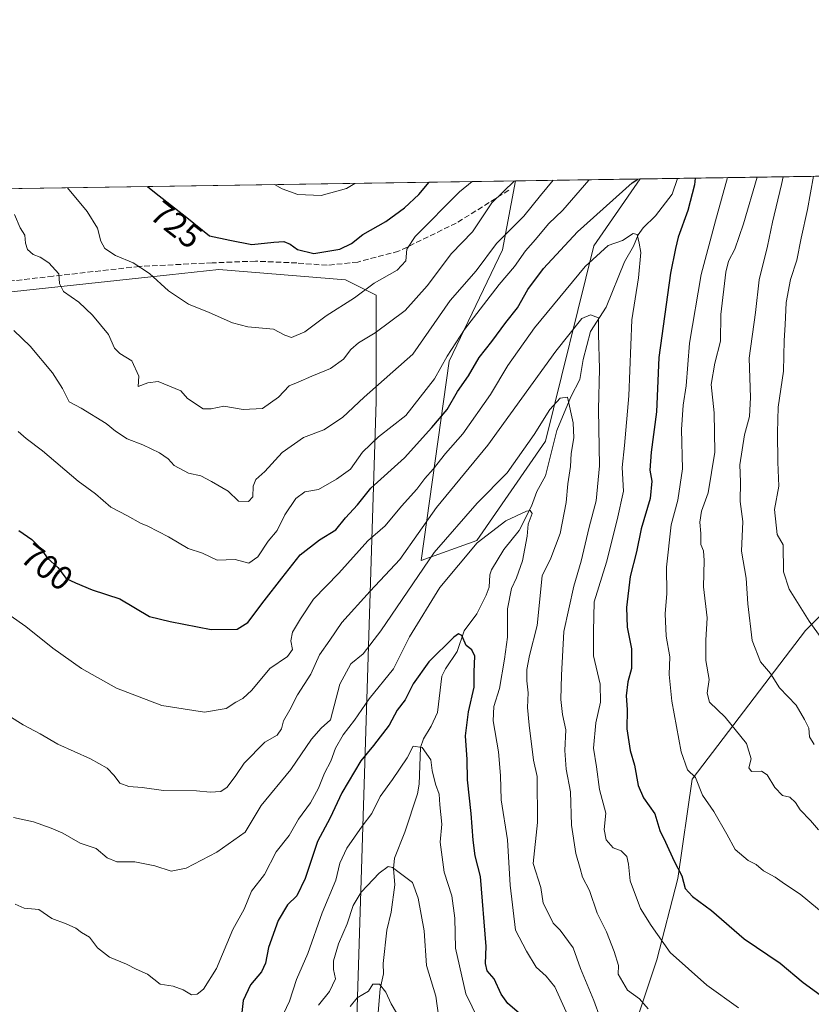
# Model space of a CAD drawing. Units: metres. Extents: x 604037 to 607484, y 4729215 to 4731580.
# Drawn here: x 604185 to 604419, y 4731289 to 4731580 of the extents above; entities that cross this region are included whole.
import ezdxf
from ezdxf.enums import TextEntityAlignment as Align

# ---------------------------------------------------------------- set-up
doc = ezdxf.new("R2010")
doc.units = ezdxf.units.M
doc.header["$MEASUREMENT"] = 0
doc.linetypes.add('DGN Style 3', pattern=[2.307223458686699, 1.648016756204785, -0.6592067024819142])
for name, color, linetype, lineweight in [('Arbolado forestal CxS', 92, 'Continuous', 0), ('Comarca CxS', 21, 'Continuous', 0), ('Comunidad Autónoma CxS', 142, 'Continuous', 0), ('Corriente natural lineal', 142, 'Continuous', 13), ('Curva de nivel maestra', 30, 'Continuous', 30), ('Curva de nivel normal', 30, 'Continuous', 0), ('Matorral CxS', 135, 'Continuous', 0), ('Municipio CxS', 4, 'Continuous', 0), ('Provincia CxS', 1, 'Continuous', 0), ('Rótulo de curva de nivel directora', 7, 'Continuous', 0), ('Senda', 7, 'DGN Style 3', 0)]:
    doc.layers.add(name, color=color, linetype=linetype, lineweight=lineweight)
doc.styles.add('Style-Arial', font='txt')

# ---------------------------------------------------------------- blocks, each defined once
blk = doc.blocks.new('*U6')
at = {"layer": 'Arbolado forestal CxS', "color": 92, "linetype": 'Continuous', "lineweight": 0}
blk.add_polyline3d([(604364.7780999999, 4731276.914100001, 684.9807000000001), (604373.1617000002, 4731302.063100001, 693.1600000000036), (604379.4493000006, 4731326.1643, 698.9812999999995), (604383.6413000004, 4731355.504899999, 704.0694999999978), (604403.5516999997, 4731381.701300001, 712.8093999999984), (604417.1743000001, 4731399.515100001, 718.718599999993), (604433.9407000003, 4731416.280900001, 725.0739000000032)], dxfattribs=at)

msp = doc.modelspace()

# ---------------------------------------------------------------- linework, layer by layer
at = {"layer": 'Arbolado forestal CxS', "color": 92, "linetype": 'Continuous', "lineweight": 0, "extrusion": (-0.4275010663568112, -0.006545838475372029, 0.9039911450132926), "elevation": -288713.0899634089, "flags": 128}
msp.add_lwpolyline([(-4721725.755292969, 612073.4922349359), (-4721725.755292969, 612184.6686331197)], dxfattribs=at)
at = {"layer": 'Arbolado forestal CxS', "color": 92, "linetype": 'Continuous', "lineweight": 0, "extrusion": (-0.08133682278487678, -0.001245396423675477, 0.9966858934724668), "elevation": -54332.63112144937, "flags": 128}
msp.add_lwpolyline([(-4721725.938239552, 674297.8800772147), (-4721725.938239552, 674515.0428452903)], dxfattribs=at)
at = {"layer": 'Arbolado forestal CxS', "color": 92, "linetype": 'Continuous', "lineweight": 0, "extrusion": (0.2236173708064454, 0.003425105777776136, 0.9746709907061067), "elevation": 152036.696904203, "flags": 128}
msp.add_lwpolyline([(4721722.406261303, -659462.3794921464), (4721722.406261303, -659473.7882693196)], dxfattribs=at)
at = {"layer": 'Arbolado forestal CxS', "color": 92, "linetype": 'Continuous', "lineweight": 0}
for points in [[(604283.6709000003, 4731259.641899999, 657.8582000000024), (604290.1155000003, 4731467.312899999, 709.8168000000006), (604290.1161000002, 4731498.877900001, 719.6203999999999), (604281.1019000001, 4731503.387499999, 722.4995000000055), (604243.5431000004, 4731506.3937, 722.442200000005), (604228.9653000003, 4731504.8255, 720.5507999999973), (604131.6261, 4731494.3543, 698.1762000000017), (604116.3733000001, 4731485.7961, 693.3019999999962), (604067.7873000001, 4731487.473099999, 695.1146000000008), (604037.8339999998, 4731483.352700001, 695.6003999999957), (604037.1600000003, 4731528.17, 707.0160999999936), (604331.4012000002, 4731532.6753, 716.7743000000046), (604327.5378999999, 4731512.2445, 709.9159000000074), (604311.7462999999, 4731479.253699999, 706.3243999999977), (604303.4149000002, 4731420.246900001, 688.619000000006), (604319.9751000004, 4731426.237500001, 682.0255000000034), (604340.2078999998, 4731455.6505, 684.7424000000028), (604354.5318999998, 4731513.416300001, 697.8705999999949), (604368.2493000003, 4731533.239499999, 701.217300000004), (604582.2430999996, 4731536.516200001, 779.7510000000038)], [(604331.4013, 4731532.6755, 716.7743999999948), (604327.5378999999, 4731512.2445, 709.9159000000074), (604311.7462999999, 4731479.253699999, 706.3243999999977), (604303.4149000002, 4731420.246900001, 688.619000000006), (604319.9751000004, 4731426.237500001, 682.0255000000034), (604340.2078999998, 4731455.6505, 684.7424000000028), (604354.5318999998, 4731513.416300001, 697.8705999999949), (604368.2494000001, 4731533.239700001, 701.2173999999941)], [(604042.9736000003, 4731141.602, 646.820000000007), (604037.8339999998, 4731483.352700001, 695.6003999999957), (604067.7873000001, 4731487.473099999, 695.1146000000008), (604116.3733000001, 4731485.7961, 693.3019999999962), (604131.6261, 4731494.3543, 698.1762000000017), (604228.9653000003, 4731504.8255, 720.5507999999973), (604243.5431000004, 4731506.3937, 722.442200000005), (604281.1019000001, 4731503.387499999, 722.4995000000055), (604290.1161000002, 4731498.877900001, 719.6203999999999), (604290.1155000003, 4731467.312899999, 709.8168000000006), (604283.6709000003, 4731259.641899999, 657.8582000000024)], [(604348.2276999997, 4731191.878900001, 657.6631999999954), (604334.1653000005, 4731194.691500001, 652.5383000000002), (604320.6794999996, 4731190.758500001, 645.5148000000045), (604312.2505000001, 4731176.1489, 642.539499999999), (604304.9452999998, 4731157.0439, 640.968200000003), (604300.4501, 4731154.2347, 640.8071999999956), (604292.0214999998, 4731159.2919, 643.2743999999948), (604289.7742999997, 4731172.7777, 646.8834000000061), (604299.8888999998, 4731190.1965, 646.9517999999953), (604302.1369000003, 4731208.739499999, 649.1441999999952), (604294.8324999996, 4731228.406300001, 650.8162000000011), (604292.5853000004, 4731241.892300001, 651.6882000000041), (604291.1305000001, 4731259.060699999, 654.170100000003), (604283.6709000003, 4731259.641899999, 657.8582000000024), (604290.1155000003, 4731467.312899999, 709.8168000000006), (604290.1161000002, 4731498.877900001, 719.6203999999999), (604281.1019000001, 4731503.387499999, 722.4995000000055), (604243.5431000004, 4731506.3937, 722.442200000005), (604228.9653000003, 4731504.8255, 720.5507999999973), (604131.6261, 4731494.3543, 698.1762000000017), (604116.3733000001, 4731485.7961, 693.3019999999962), (604067.7873000001, 4731487.473099999, 695.1146000000008), (604037.8339999998, 4731483.352700001, 695.6003999999957)], [(604348.2276999997, 4731191.878900001, 657.6631999999954), (604334.1653000005, 4731194.691500001, 652.5383000000002), (604320.6794999996, 4731190.758500001, 645.5148000000045), (604312.2505000001, 4731176.1489, 642.539499999999), (604304.9452999998, 4731157.0439, 640.968200000003), (604300.4501, 4731154.2347, 640.8071999999956), (604292.0214999998, 4731159.2919, 643.2743999999948), (604289.7742999997, 4731172.7777, 646.8834000000061), (604299.8888999998, 4731190.1965, 646.9517999999953), (604302.1369000003, 4731208.739499999, 649.1441999999952), (604294.8324999996, 4731228.406300001, 650.8162000000011), (604292.5853000004, 4731241.892300001, 651.6882000000041), (604291.1305000001, 4731259.060699999, 654.170100000003), (604283.6709000003, 4731259.641899999, 657.8582000000024), (604290.1155000003, 4731467.312899999, 709.8168000000006), (604290.1161000002, 4731498.877900001, 719.6203999999999), (604281.1019000001, 4731503.387499999, 722.4995000000055), (604243.5431000004, 4731506.3937, 722.442200000005), (604228.9653000003, 4731504.8255, 720.5507999999973), (604131.6261, 4731494.3543, 698.1762000000017), (604116.3733000001, 4731485.7961, 693.3019999999962), (604067.7873000001, 4731487.473099999, 695.1146000000008), (604037.8339999998, 4731483.352700001, 695.6003999999957)], [(604452.2971000001, 4731421.6589, 730.2311999999947), (604446.9627, 4731420.096100001, 728.8907999999938), (604433.9407000003, 4731416.280900001, 725.0739000000032), (604417.1743000001, 4731399.515100001, 718.718599999993), (604403.5516999997, 4731381.701300001, 712.8093999999984), (604383.6413000004, 4731355.504899999, 704.0694999999978), (604379.4493000006, 4731326.1643, 698.9812999999995), (604373.1617000002, 4731302.063100001, 693.1600000000036), (604364.7780999999, 4731276.914100001, 684.9807000000001), (604359.4260999998, 4731252.2981, 676.6869000000006), (604358.9704999998, 4731210.0065, 665.799199999994), (604348.2276999997, 4731191.878900001, 657.6631999999954)], [(604452.2971000001, 4731421.6589, 730.2311999999947), (604446.9627, 4731420.096100001, 728.8907999999938), (604433.9407000003, 4731416.280900001, 725.0739000000032), (604417.1743000001, 4731399.515100001, 718.718599999993), (604403.5516999997, 4731381.701300001, 712.8093999999984), (604383.6413000004, 4731355.504899999, 704.0694999999978), (604379.4493000006, 4731326.1643, 698.9812999999995), (604373.1617000002, 4731302.063100001, 693.1600000000036), (604364.7780999999, 4731276.914100001, 684.9807000000001), (604359.4260999998, 4731252.2981, 676.6869000000006), (604358.9704999998, 4731210.0065, 665.799199999994), (604348.2276999997, 4731191.878900001, 657.6631999999954)], [(604433.9407000003, 4731416.280900001, 725.0739000000032), (604417.1743000001, 4731399.515100001, 718.718599999993), (604403.5516999997, 4731381.701300001, 712.8093999999984), (604383.6413000004, 4731355.504899999, 704.0694999999978), (604379.4493000006, 4731326.1643, 698.9812999999995), (604373.1617000002, 4731302.063100001, 693.1600000000036), (604364.7780999999, 4731276.914100001, 684.9807000000001)]]:
    msp.add_polyline3d(points, dxfattribs=at)
at = {"layer": 'Comarca CxS', "color": 21, "linetype": 'Continuous', "lineweight": 0, "flags": 128}
msp.add_lwpolyline([(604812.3040000007, 4730527.988), (604632.7969999996, 4730766.692999999), (604631.9060000012, 4730771.780999999), (604631.8320000002, 4730772.204), (604630.136000001, 4730781.878000001), (604630.029, 4730782.493000002), (604589.4290000001, 4731014.193999999), (604415.6390000003, 4731234.596999999), (604411.6189999992, 4731239.697000001), (604418.248, 4731247.923000001), (604397.9990000003, 4731248.385), (604328.2330000009, 4731255.465000001), (604295.9560000013, 4731258.684), (604247.9200000003, 4731262.431), (604223.1399999986, 4731265.385999999), (604167.0989999995, 4731271.432), (604152.4859999995, 4731273.357000001), (604152.0859999994, 4731273.392999999), (604146.6399999995, 4731273.869999999), (604145.8830000004, 4731273.936000001), (604092.6309999997, 4731278.390000001), (604040.8252739465, 4731284.451968677), (604037.1600007863, 4731528.169982656), (605878.607925645, 4731556.365821274)], dxfattribs=at)
at = {"layer": 'Comunidad Autónoma CxS', "color": 142, "linetype": 'Continuous', "lineweight": 0, "flags": 128}
msp.add_lwpolyline([(604892.1301858943, 4729227.404128922), (604071.9500007869, 4729214.849982676), (604060.6933993279, 4729963.344414615), (604040.8252739465, 4731284.451968677), (604037.1600007863, 4731528.169982656), (605878.607925645, 4731556.365821274), (607257.2145270148, 4731577.474737104), (607448.2600008117, 4731580.399982654), (607449.4133600555, 4731506.18332053), (607449.7536528632, 4731484.286069907), (607456.480627581, 4731051.416941816), (607483.051409353, 4729341.633328771), (607484.2100008122, 4729267.079982677), (606557.3443339005, 4729252.892847529), (606238.0020061472, 4729248.004811514), (605252.8990589961, 4729232.926263298)], close=True, dxfattribs=at)
at = {"layer": 'Corriente natural lineal', "color": 142, "linetype": 'Continuous', "lineweight": 13}
msp.add_polyline3d([(604379.3678000001, 4731533.409800001, 698.6658000000025), (604377.7838000003, 4731528.7349, 697.6894999999931), (604372.7829, 4731522.3532, 696.3292999999976), (604369.2001999998, 4731518.810500001, 696.0519999999962), (604367.7034, 4731516.7029, 695.5304000000033), (604366.2857999997, 4731513.317500001, 694.7060000000056), (604363.6715000002, 4731508.734200001, 693.4471000000049), (604358.2509000005, 4731495.310699999, 691.0479999999952), (604353.5520000001, 4731488.104699999, 689.751099999994), (604351.3898, 4731479.838500001, 687.9510000000009), (604350.4155000001, 4731473.9088, 686.8573999999935), (604347.7072000002, 4731468.7071, 685.7652999999991), (604343.6355, 4731458.7368, 684.2675000000017), (604340.2578999996, 4731445.3073, 682.1229000000021), (604337.7346000001, 4731440.6952, 680.9881000000023), (604336.1323999995, 4731436.414999999, 680.6518000000069), (604332.4606, 4731429.213500001, 679.2486000000063), (604327.9676000001, 4731423.5131, 678.2624000000069), (604324.2682999996, 4731417.5373, 677.354800000001), (604323.7947000006, 4731415.9957, 677.0850000000064), (604323.6161000002, 4731412.353399999, 676.2691999999952), (604322.7178999997, 4731410.035300001, 675.9110999999976), (604319.8833999997, 4731404.507099999, 675.6114999999991), (604316.2130000005, 4731399.464299999, 675.2933000000048), (604314.1505000005, 4731393.3599, 674.4032000000007), (604310.6383999997, 4731388.209000001, 673.8926999999967), (604309.6068000002, 4731386.083100001, 673.6171999999933), (604308.3011999996, 4731375.2895, 671.6674999999959), (604306.4560000002, 4731371.225299999, 671.0516999999963), (604304.1420999998, 4731367.469699999, 670.6797999999981), (604303.3059, 4731364.873199999, 670.1696999999986), (604302.8411999998, 4731354.065199999, 667.8199000000022), (604302.3967000004, 4731351.248600001, 667.3055000000022), (604298.6051000003, 4731339.814200001, 666.4508999999962), (604295.5190000003, 4731332.1424, 665.6777000000002), (604295.2742999997, 4731329.1029, 665.3426999999938), (604295.6963999998, 4731324.249100001, 664.3825999999972), (604294.6094000004, 4731316.172900001, 663.0510000000068), (604293.2602000004, 4731310.882400001, 662.2109999999957), (604292.1627000002, 4731301.020500001, 660.8745999999956), (604292.2920000004, 4731297.942700001, 660.4455000000017), (604291.3558999998, 4731293.487000001, 660.0418000000063), (604290.7514000004, 4731286.510500001, 658.9345999999932)], dxfattribs=at)
at = {"layer": 'Curva de nivel maestra', "color": 30, "linetype": 'Continuous', "lineweight": 30, "flags": 128}
for points, elevation in [([(604184.3700000001, 4731429.210100001), (604188.2100000001, 4731426.5001), (604190.5800000001, 4731424.170100001), (604192.8700000001, 4731420.9301), (604195.9199999999, 4731418.2601), (604198.3499999996, 4731414.960100001), (604201.1100000005, 4731413.630100001), (604206.0899999999, 4731411.610099999), (604214.3099999996, 4731408.940099999), (604223.04, 4731403.6801), (604229.1799999997, 4731402.220100001), (604241.3099999996, 4731399.890100001), (604249.0300000003, 4731399.940099999), (604252.1799999997, 4731401.890100001), (604256.9900000002, 4731408.350099999), (604262.2400000002, 4731415.0101), (604267.6100000005, 4731422.0101), (604273.3300000001, 4731426.420100001), (604278.1699999999, 4731429.360099999), (604281.1100000005, 4731432.870100001), (604284.6399999997, 4731436.720100001), (604288.54, 4731441.7501), (604298.5099999999, 4731450.690099999), (604306.6100000005, 4731459.670100001), (604311.1500000004, 4731465.0001), (604314.2400000002, 4731470.340100001), (604317.4400000004, 4731475.0001), (604320.6600000003, 4731480.340100001), (604324.4000000004, 4731485.100099999), (604328.5199999996, 4731490.7401), (604331.9800000006, 4731495.100099999), (604335.0700000003, 4731500.520099999), (604339.6600000003, 4731506.7501), (604349.7100000001, 4731517.630100001), (604365.9400000004, 4731532.0601), (604367.6151999999, 4731533.229800001)], 700), ([(604222.4184999998, 4731531.0066), (604224.4900000002, 4731529.3201), (604234.0999999996, 4731521.800100001), (604240.8099999996, 4731516.4001), (604246.79, 4731515.1501), (604253.3499999996, 4731513.8201), (604259.8099999996, 4731514.540100001), (604262.79, 4731514.690099999), (604264.6799999997, 4731513.9801), (604266.8499999996, 4731512.370100001), (604271.6600000003, 4731511.200099999), (604279.3799999999, 4731512.5001), (604282.8099999996, 4731514.100099999), (604286.2400000002, 4731516.850099999), (604292.9800000006, 4731520.6601), (604298.5, 4731524.6601), (604302.7400000002, 4731528.6601), (604305.8104999998, 4731532.283500001)], 725), ([(604384.5807999996, 4731533.489600001), (604384.4000000004, 4731531.540100001), (604382.4199999999, 4731523.860099999), (604379.5300000003, 4731516.020099999), (604378.7000000002, 4731512.700099999), (604377.25, 4731505.3301), (604373.7699999996, 4731480.340100001), (604373.1100000005, 4731464.340100001), (604371.4900000002, 4731452.380100001), (604371.1500000004, 4731447.0701), (604371.7599999999, 4731443.7401), (604371.1900000004, 4731438.620100001), (604368.5700000003, 4731429.6601), (604367.1500000004, 4731422.880100001), (604365.3600000005, 4731415.520099999), (604364.2100000001, 4731406.390100001), (604364.4400000004, 4731400.590100001), (604365.7400000002, 4731394.1601), (604365.6600000003, 4731388.340100001), (604364.6699999999, 4731384.4101), (604364.1600000003, 4731380.170100001), (604364.3799999999, 4731376.140100001), (604364.3600000005, 4731370.4101), (604365.2699999996, 4731364.020099999), (604366.5800000001, 4731359.7401), (604367.6799999997, 4731353.6501), (604369.29, 4731350.0001), (604372.6200000001, 4731345.2501), (604374.0499999998, 4731340.390100001), (604375.8200000003, 4731336.870100001), (604378.3600000005, 4731331.2401), (604380.6200000001, 4731326.890100001), (604381.6200000001, 4731323.140100001), (604383.7400000002, 4731320.8201), (604389.4199999999, 4731316.700099999), (604399.0199999996, 4731308.280099999), (604409.6900000004, 4731301.100099999), (604416.5, 4731295.390100001), (604421.5300000003, 4731291.700099999)], 700), ([(604332.5099999999, 4731286.2601), (604329.0800000001, 4731289.110099999), (604327.0999999996, 4731291.850099999), (604325.0700000003, 4731296.4101), (604322.9699999997, 4731298.770099999), (604322.4699999997, 4731301.020099999), (604322.6699999999, 4731306.020099999), (604321.0300000003, 4731326.690099999), (604319.4800000006, 4731332.880100001), (604318.8200000003, 4731337.5101), (604318.2699999996, 4731345.360099999), (604317.1500000004, 4731355.360099999), (604317.0300000003, 4731361.350099999), (604316.5800000001, 4731368.420100001), (604317.4199999999, 4731375.470100001), (604319.1900000004, 4731382.8301), (604319.1500000004, 4731387.3201), (604319.2999999998, 4731391.9301), (604318.4900000002, 4731393.860099999), (604316.75, 4731395.1601), (604315.5, 4731398.090100001), (604314.4800000006, 4731398.550100001), (604313.1500000004, 4731397.590100001), (604305.7000000002, 4731390.3101), (604301.0599999996, 4731383.7501), (604298.7100000001, 4731379.0701), (604296.4000000004, 4731375.940099999), (604293.9600000001, 4731371.5801), (604289.3200000003, 4731365.4901), (604285.5700000003, 4731360.9901), (604279.9800000006, 4731351.530099999), (604276.4800000006, 4731344.050100001), (604272.7999999998, 4731337.130100001), (604269.0999999996, 4731326.090100001), (604266.6600000003, 4731320.960100001), (604263.8600000005, 4731318.360099999), (604261.1799999997, 4731313.690099999), (604258.2800000003, 4731305.690099999), (604257.3600000005, 4731301.0701), (604256.1600000003, 4731298.520099999), (604252.9900000002, 4731294.640100001), (604250.8200000003, 4731290.0001), (604250, 4731282.800100001)], 675)]:
    msp.add_lwpolyline(points, dxfattribs=dict(at, elevation=elevation))
at = {"layer": 'Curva de nivel normal', "color": 30, "linetype": 'Continuous', "lineweight": 0, "flags": 128}
for points, elevation in [([(604342.5421000002, 4731532.846000001), (604338.7400000002, 4731528.370100001), (604333.8499999996, 4731522.210100001), (604325.7400000002, 4731514.110099999), (604319.7599999999, 4731506.040100001), (604312.04, 4731497.290100001), (604300.9900000002, 4731481.340100001), (604286.5999999996, 4731468.670100001), (604280.1299999999, 4731462.640100001), (604274.6799999997, 4731458.9901), (604268.6100000005, 4731456.690099999), (604262.2999999998, 4731452.280099999), (604257.2000000002, 4731446.6601), (604254.5700000003, 4731444.2401), (604253.7300000006, 4731442.270099999), (604253.6699999999, 4731439.1601), (604252.3200000003, 4731437.710100001), (604249.3899999997, 4731437.840100001), (604246.3799999999, 4731440.860099999), (604241.4400000004, 4731443.6501), (604238.2599999999, 4731445.340100001), (604234.5700000003, 4731446.110099999), (604230.3600000005, 4731448.420100001), (604228.5800000001, 4731450.4001), (604226.0499999998, 4731452.120100001), (604221.0499999998, 4731454.530099999), (604216.4000000004, 4731456.340100001), (604213.0099999999, 4731458.540100001), (604210.2199999997, 4731460.890100001), (604202.8700000001, 4731465.390100001), (604199.2999999998, 4731467.2501), (604197.3399999999, 4731471.1601), (604194.3899999997, 4731475.840100001), (604187.6900000004, 4731483.7301), (604182.9400000004, 4731488.4101)], 710), ([(604331.0933999997, 4731532.670700001), (604324.3399999999, 4731526.170100001), (604318.6200000001, 4731517.620100001), (604312.3899999997, 4731511.1801), (604305.2199999997, 4731501.640100001), (604298.7599999999, 4731494.340100001), (604289.8700000001, 4731487.690099999), (604284.9500000002, 4731484.7401), (604282.6900000004, 4731482.800100001), (604280.4299999997, 4731479.940099999), (604276.5800000001, 4731477.120100001), (604271.0999999996, 4731474.9001), (604267.0599999996, 4731473.0801), (604264.4299999997, 4731472.0101), (604261.2000000002, 4731468.6501), (604256.5199999996, 4731465.270099999), (604250.75, 4731465.0001), (604245.0999999996, 4731465.960100001), (604241.2599999999, 4731465.190099999), (604238.9100000003, 4731465.200099999), (604234.3099999996, 4731468.270099999), (604232.3300000001, 4731470.4901), (604225.6600000003, 4731473.2601), (604222.5300000003, 4731472.9301), (604219.7000000002, 4731471.770099999), (604219.9299999997, 4731474.890100001), (604217.7800000003, 4731479.390100001), (604214.2599999999, 4731481.550100001), (604212.7000000002, 4731483.170100001), (604210.8899999997, 4731487.1501), (604206.1600000003, 4731492.9301), (604202.1799999997, 4731496.7301), (604197.6399999997, 4731499.960100001), (604196.4600000001, 4731502.3301), (604196.2599999999, 4731505.200099999), (604193.25, 4731508.450099999), (604190.7199999997, 4731510.0601), (604188.5999999996, 4731510.860099999), (604186.9400000004, 4731512.3301), (604186.3600000005, 4731514.270099999), (604186.1799999997, 4731516.5801), (604184.7699999996, 4731518.780099999), (604183.0599999996, 4731522.6801)], 715), ([(604184.2199999997, 4731458.5001), (604186.5899999999, 4731456.4101), (604191.3700000001, 4731452.800100001), (604201.9500000002, 4731443.770099999), (604207.0300000003, 4731439.9801), (604211.6100000005, 4731436.050100001), (604216.5199999996, 4731433.4901), (604220.3799999999, 4731431.340100001), (604222.5999999996, 4731430.440099999), (604228.7100000001, 4731427.2601), (604234.4800000006, 4731423.860099999), (604238.7100000001, 4731422.4301), (604243.04, 4731420.340100001), (604248.4000000004, 4731420.610099999), (604252.4800000006, 4731419.460100001), (604255.1200000001, 4731421.350099999), (604258.1399999997, 4731426.0101), (604260.8600000005, 4731429.170100001), (604263.0999999996, 4731433.7601), (604266.3799999999, 4731438.630100001), (604269.04, 4731440.610099999), (604273.04, 4731441.350099999), (604278.3600000005, 4731444.390100001), (604282.54, 4731447.350099999), (604286.1200000001, 4731452.340100001), (604290.8099999996, 4731456.850099999), (604298.9199999999, 4731463.220100001), (604307.4000000004, 4731474.100099999), (604311.1399999997, 4731480.8201), (604316.29, 4731488.670100001), (604326.5800000001, 4731502.0001), (604331.0499999998, 4731507.3301), (604334.2999999998, 4731511.9901), (604337.3099999996, 4731515.3301), (604341.1600000003, 4731519.9901), (604345.4100000003, 4731523.9901), (604353.1200000001, 4731532.850099999), (604353.2936000006, 4731533.0108)], 705), ([(604318.5826000003, 4731532.4791), (604314.7800000003, 4731529.420100001), (604301.6600000003, 4731516.190099999), (604299.2400000002, 4731512.460100001), (604298.9000000004, 4731508.9901), (604296.3099999996, 4731506.270099999), (604289.5, 4731502.390100001), (604283.7100000001, 4731498.0601), (604275.3799999999, 4731492.690099999), (604269.04, 4731487.9901), (604265.1100000005, 4731486.2601), (604263.0599999996, 4731486.950099999), (604259.7400000002, 4731488.7601), (604252.1200000001, 4731489.4901), (604247.6200000001, 4731490.620100001), (604240.7000000002, 4731493.7301), (604234.6200000001, 4731496.1601), (604228.7100000001, 4731500.1601), (604223.0099999999, 4731505.2501), (604218.2100000001, 4731508.380100001), (604213.0099999999, 4731510.620100001), (604209.8600000005, 4731512.630100001), (604208.5999999996, 4731514.870100001), (604207.6500000004, 4731518.630100001), (604204.6200000001, 4731523.6601), (604198.8262, 4731530.645400001)], 720), ([(604260.0908000004, 4731531.583500001), (604262.3099999996, 4731530.3101), (604266.9800000006, 4731528.600099999), (604273.9000000004, 4731528.3201), (604281.3799999999, 4731530.450099999), (604283.8561000006, 4731531.9474)], 730), ([(604394.1694, 4731533.636600001), (604390.5300000003, 4731520.890100001), (604386.3600000005, 4731504.9801), (604382.8700000001, 4731484.670100001), (604381.8399999999, 4731472.0001), (604380.9900000002, 4731466.270099999), (604380.5499999998, 4731459.0601), (604380.8200000003, 4731447.390100001), (604379.4000000004, 4731438.1801), (604377.4000000004, 4731430.800100001), (604376.04, 4731418.300100001), (604376.1200000001, 4731410.5001), (604375.6399999997, 4731404.4801), (604376.0099999999, 4731397.880100001), (604377.0999999996, 4731391.780099999), (604376.8200000003, 4731386.5801), (604377.6699999999, 4731378.6801), (604380.3600000005, 4731363.6601), (604382.3200000003, 4731358.300100001), (604384.6699999999, 4731356.0001), (604386.7000000002, 4731350.840100001), (604390.04, 4731345.940099999), (604393.9500000002, 4731339.2401), (604396.4000000004, 4731334.700099999), (604400.1900000004, 4731331.4901), (604402.5599999996, 4731330.270099999), (604404.79, 4731328.450099999), (604408.2100000001, 4731326.540100001), (604410.9699999997, 4731324.590100001), (604415.6399999997, 4731321.460100001), (604423.6200000001, 4731314.9101)], 705), ([(604421.04, 4731340.550100001), (604418.7100000001, 4731343.3201), (604415.6200000001, 4731346.440099999), (604414.2100000001, 4731348.6601), (604412.5800000001, 4731350.170100001), (604410.3600000005, 4731350.7501), (604408.0999999996, 4731353.110099999), (604405.8499999996, 4731356.840100001), (604404.1699999999, 4731357.9301), (604401.2599999999, 4731357.780099999), (604400.4000000004, 4731358.9301), (604401.1299999999, 4731361.5601), (604399.7699999996, 4731366.090100001), (604393.4699999997, 4731373.920100001), (604388.7699999996, 4731378.390100001), (604388.1299999999, 4731381.0101), (604388.7199999997, 4731385.0101), (604387.7100000001, 4731390.6801), (604387.6699999999, 4731396.6801), (604388.0599999996, 4731403.350099999), (604387.0300000003, 4731412.470100001), (604387.25, 4731420.270099999), (604387.0099999999, 4731423.130100001), (604386.1799999997, 4731425.040100001), (604386.1799999997, 4731428.300100001), (604385.9100000003, 4731431.6601), (604386.4199999999, 4731434.850099999), (604388.3600000005, 4731440.340100001), (604390.3399999999, 4731452.340100001), (604390.2199999997, 4731464.020099999), (604389.2800000003, 4731472.390100001), (604390.3300000001, 4731478.6801), (604392.0099999999, 4731485.190099999), (604392.1200000001, 4731493.0801), (604393.5899999999, 4731505.6601), (604394.3899999997, 4731508.950099999), (604396.2999999998, 4731512.4801), (604398.8799999999, 4731519.950099999), (604402.8716000002, 4731533.7698)], 709.9999999999999), ([(604419.8099999996, 4731365.8301), (604418.3899999997, 4731368.100099999), (604418.2300000006, 4731370.640100001), (604416.9100000003, 4731373.2601), (604414.4699999997, 4731377.470100001), (604409.5300000003, 4731382.5601), (604406.8300000001, 4731386.8301), (604403.9199999999, 4731390.2401), (604401.4400000004, 4731396.5701), (604400.1500000004, 4731407.440099999), (604399.6600000003, 4731415.0101), (604398.3099999996, 4731423.0101), (604398.7000000002, 4731431.800100001), (604397.9000000004, 4731437.780099999), (604397.9199999999, 4731443.5701), (604397.7400000002, 4731448.640100001), (604399.1399999997, 4731457.470100001), (604400.6699999999, 4731462.9101), (604400.9199999999, 4731468.5601), (604400.5700000003, 4731480.220100001), (604402.4199999999, 4731493.720100001), (604403.4600000001, 4731503.380100001), (604405.9500000002, 4731513.360099999), (604407.4199999999, 4731520.420100001), (604410.0999999996, 4731531.590100001), (604410.6257999997, 4731533.888499999)], 715), ([(604422.0800000001, 4731397.0701), (604418.2699999996, 4731402.290100001), (604412.3799999999, 4731411.7501), (604410.7000000002, 4731416.890100001), (604410.6200000001, 4731424.9301), (604408.7999999998, 4731428.030099999), (604408.0199999996, 4731435.350099999), (604409.2999999998, 4731442.340100001), (604408.9800000006, 4731449.420100001), (604408.9000000004, 4731458.2301), (604409.0800000001, 4731465.720100001), (604410.7199999997, 4731476.340100001), (604410.9400000004, 4731485.440099999), (604411.2199999997, 4731490.100099999), (604411.4800000006, 4731496.630100001), (604412.8099999996, 4731503.460100001), (604414.6600000003, 4731509.1601), (604415.9600000001, 4731515.7401), (604417.8200000003, 4731524.170100001), (604419.5971999997, 4731534.025900001)], 720), ([(604177.0999999996, 4731407.210100001), (604186.4400000004, 4731400.7401), (604194.4199999999, 4731394.300100001), (604202.9500000002, 4731388.290100001), (604213.2999999998, 4731382.530099999), (604226.6900000004, 4731377.4001), (604239.3099999996, 4731375.420100001), (604245.7800000003, 4731376.450099999), (604248.6399999997, 4731378.390100001), (604250.7000000002, 4731379.380100001), (604253.3300000001, 4731381.870100001), (604258.7000000002, 4731388.300100001), (604263.8700000001, 4731391.8301), (604265.3700000001, 4731393.9001), (604264.9299999997, 4731396.540100001), (604265.3300000001, 4731399.020099999), (604267.7800000003, 4731403.0101), (604271.5499999998, 4731408.840100001), (604279.04, 4731416.530099999), (604287.7100000001, 4731426.140100001), (604292.8399999999, 4731430.540100001), (604297.5999999996, 4731436.350099999), (604302.1299999999, 4731441.380100001), (604304.5199999996, 4731444.530099999), (604306.9900000002, 4731447.3301), (604310.7000000002, 4731451.9301), (604315.7599999999, 4731457.770099999), (604323.9299999997, 4731469.4001), (604329.0899999999, 4731478.050100001), (604337.0300000003, 4731489.1501), (604352.0300000003, 4731507.280099999), (604358.7999999998, 4731513.5101), (604363.0899999999, 4731515.030099999), (604366.2300000006, 4731517.100099999), (604367.3399999999, 4731516.8101), (604367.9800000006, 4731514.280099999), (604368.5099999999, 4731511.440099999), (604367.7599999999, 4731503.940099999), (604365.7699999996, 4731491.5701), (604364.9100000003, 4731469.0001), (604363.6500000004, 4731454.300100001), (604362.9000000004, 4731447.850099999), (604363.3399999999, 4731440.770099999), (604361.4699999997, 4731432.360099999), (604358.3099999996, 4731419.8201), (604354.6399999997, 4731408.0801), (604354.5, 4731399.300100001), (604354.5, 4731392.050100001), (604356.4600000001, 4731383.6801), (604356.5, 4731378.350099999), (604355.1399999997, 4731372.2401), (604354.4900000002, 4731364.7501), (604355.3799999999, 4731359.170100001), (604356.2699999996, 4731352.4801), (604358.1399999997, 4731345.460100001), (604357.6399999997, 4731340.690099999), (604358.2100000001, 4731337.610099999), (604360.3200000003, 4731335.220100001), (604362.6699999999, 4731334.3201), (604364.3099999996, 4731332.6801), (604364.8600000005, 4731330.340100001), (604365.3300000001, 4731325.4801), (604368.4199999999, 4731317.2401), (604371.5, 4731312.210100001), (604377.1100000005, 4731304.2601), (604388.0499999998, 4731294.540100001), (604397.3799999999, 4731287.880100001)], 694.9999999999999), ([(604181.3799999999, 4731374.340100001), (604185.6600000003, 4731371.620100001), (604190.6799999997, 4731368.970100001), (604195.9400000004, 4731365.9001), (604205.6200000001, 4731361.5801), (604210.5, 4731358.790100001), (604212.6200000001, 4731356.590100001), (604214.29, 4731354.350099999), (604216.9400000004, 4731353.390100001), (604220.9199999999, 4731353.110099999), (604227.2300000006, 4731352.2401), (604236.9199999999, 4731352.050100001), (604241.04, 4731351.6501), (604244.2000000002, 4731351.9301), (604246.0199999996, 4731353.220100001), (604248.6500000004, 4731356.620100001), (604251.0700000003, 4731360.2601), (604257.1699999999, 4731366.520099999), (604260.7999999998, 4731368.620100001), (604262.1600000003, 4731370.420100001), (604262.6699999999, 4731372.8201), (604264.5499999998, 4731376.0801), (604266.8200000003, 4731380.5601), (604270.7800000003, 4731386.600099999), (604273.3499999996, 4731392.350099999), (604276.4299999997, 4731396.6801), (604280, 4731401.9001), (604288.3499999996, 4731411.2501), (604297.1100000005, 4731420.5701), (604308, 4731436.0001), (604323.2199999997, 4731454.4801), (604343.2699999996, 4731482.2301), (604351.0199999996, 4731491.9101), (604353.5599999996, 4731493.0601), (604355.9600000001, 4731492.120100001), (604355.9800000006, 4731487.340100001), (604356.1900000004, 4731477.0001), (604355.9600000001, 4731464.9801), (604356.2199999997, 4731448.360099999), (604355.2999999998, 4731437.940099999), (604353.1799999997, 4731430.1601), (604350.8600000005, 4731420.100099999), (604348.6900000004, 4731412.7301), (604345.7000000002, 4731399.280099999), (604345.0300000003, 4731386.370100001), (604344.75, 4731379.090100001), (604345.3200000003, 4731374.6801), (604346.2999999998, 4731370.1801), (604345.9299999997, 4731363.9901), (604346.4000000004, 4731358.5101), (604347.6399999997, 4731351.840100001), (604347.9500000002, 4731341.970100001), (604349.2000000002, 4731333.530099999), (604350.5499999998, 4731329.110099999), (604351.2300000006, 4731326.4901), (604353.2699999996, 4731322.5701), (604355.54, 4731315.860099999), (604358.3300000001, 4731310.3201), (604360.5499999998, 4731304.4901), (604361.8399999999, 4731300.380100001), (604361.79, 4731297.790100001), (604364.54, 4731293.050100001), (604368.1200000001, 4731290.4801), (604370.5999999996, 4731287.520099999)], 690), ([(604182.8399999999, 4731344.200099999), (604188.7000000002, 4731342.880100001), (604193.9900000002, 4731341.0001), (604197.3700000001, 4731339.5801), (604202.5300000003, 4731336.600099999), (604207.3099999996, 4731334.9901), (604210.5300000003, 4731332.210100001), (604213.3899999997, 4731331.040100001), (604218.7199999997, 4731331.040100001), (604224.5899999999, 4731329.920100001), (604229.4600000001, 4731328.340100001), (604233.8600000005, 4731329.170100001), (604242.9400000004, 4731333.970100001), (604251.4000000004, 4731339.840100001), (604256.0599999996, 4731347.7601), (604264.9100000003, 4731358.450099999), (604271, 4731367.350099999), (604273.8399999999, 4731370.6801), (604276.6100000005, 4731373.1601), (604279.3700000001, 4731383.6801), (604282.6699999999, 4731389.6601), (604286.3300000001, 4731392.620100001), (604291.5599999996, 4731399.5101), (604307.3300000001, 4731422.640100001), (604320.0300000003, 4731437.2401), (604328.8899999997, 4731446.2601), (604336.9500000002, 4731457.590100001), (604341.5700000003, 4731465.030099999), (604344.6200000001, 4731468.300100001), (604346.7699999996, 4731468.690099999), (604348.4400000004, 4731461.040100001), (604348.6399999997, 4731456.620100001), (604347.8300000001, 4731451.9301), (604347.6600000003, 4731448.140100001), (604346.9000000004, 4731442.9901), (604346.3799999999, 4731437.4901), (604344.5599999996, 4731428.290100001), (604341.8099999996, 4731420.940099999), (604339.29, 4731415.770099999), (604337.7800000003, 4731401.0701), (604335.5099999999, 4731392.1501), (604334.7400000002, 4731388.020099999), (604334.7599999999, 4731384.700099999), (604335.1399999997, 4731381.140100001), (604334.9500000002, 4731376.800100001), (604335.4500000002, 4731371.5101), (604336.7000000002, 4731361.220100001), (604337.7400000002, 4731356.3201), (604337.9000000004, 4731342.690099999), (604336.6200000001, 4731330.610099999), (604338.9199999999, 4731323.520099999), (604339.5300000003, 4731318.8301), (604341.2800000003, 4731315.5601), (604342.5700000003, 4731312.9001), (604344.5499999998, 4731310.870100001), (604348.4699999997, 4731305.620100001), (604350.5999999996, 4731299.460100001), (604354.5300000003, 4731290.020099999), (604356.4400000004, 4731284.920100001)], 685), ([(604183.2800000003, 4731318.5801), (604185.9199999999, 4731317.4001), (604190.3200000003, 4731316.9901), (604194.1200000001, 4731314.270099999), (604198.4000000004, 4731312.710100001), (604201.2199999997, 4731311.420100001), (604202.9400000004, 4731310.1501), (604205.25, 4731308.780099999), (604207.6600000003, 4731305.640100001), (604211.2300000006, 4731302.860099999), (604216.2400000002, 4731300.780099999), (604219.0599999996, 4731299.290100001), (604222.4699999997, 4731297.860099999), (604226.1900000004, 4731294.840100001), (604230.0899999999, 4731294.2401), (604233, 4731293.1501), (604235.5099999999, 4731291.6801), (604237.1299999999, 4731291.9101), (604239, 4731293.4101), (604242.9199999999, 4731299.540100001), (604247.6799999997, 4731311.020099999), (604251.04, 4731317.020099999), (604253.2199999997, 4731322.360099999), (604257.04, 4731327.360099999), (604260.5599999996, 4731334.020099999), (604264.4299999997, 4731338.850099999), (604267.1299999999, 4731343.6601), (604270.6799999997, 4731348.520099999), (604273.0499999998, 4731352.860099999), (604274.8200000003, 4731357.360099999), (604276.7199999997, 4731360.850099999), (604278.1200000001, 4731364.6801), (604280.3300000001, 4731368.6801), (604283.7300000006, 4731373.0101), (604288.0199999996, 4731379.350099999), (604295.2400000002, 4731388.2601), (604299.9900000002, 4731397.6601), (604309.0300000003, 4731412.3101), (604320.0300000003, 4731425.5001), (604328.5199999996, 4731432.050100001), (604334.6699999999, 4731434.920100001), (604335.7199999997, 4731435.0701), (604336.2699999996, 4731434.1601), (604335.1299999999, 4731431.0001), (604334.8099999996, 4731427.470100001), (604333.4299999997, 4731420.170100001), (604331.7199999997, 4731415.140100001), (604330.2100000001, 4731412.0101), (604328.9800000006, 4731406.0101), (604328.9900000002, 4731397.5801), (604328.0800000001, 4731391.0801), (604326.5999999996, 4731382.370100001), (604324.9500000002, 4731377.050100001), (604324.8099999996, 4731372.790100001), (604326.3899999997, 4731363.630100001), (604326.9800000006, 4731356.670100001), (604327.1600000003, 4731349.4001), (604329.0499999998, 4731337.540100001), (604329.8399999999, 4731324.190099999), (604331.3499999996, 4731310.840100001), (604334.6200000001, 4731304.620100001), (604337.4699999997, 4731299.9001), (604340.5, 4731297.2401), (604342.9800000006, 4731294.0801), (604346.3700000001, 4731286.710100001)], 680), ([(604261.7800000003, 4731284.1601), (604264.4500000002, 4731289.8101), (604266.5800000001, 4731296.190099999), (604269.8700000001, 4731303.950099999), (604274.1699999999, 4731316.020099999), (604278.2100000001, 4731325.690099999), (604279.3499999996, 4731330.640100001), (604281.4100000003, 4731335.140100001), (604285.9699999997, 4731341.640100001), (604288.8700000001, 4731345.360099999), (604291.2800000003, 4731350.380100001), (604294.9800000006, 4731355.460100001), (604299.2699999996, 4731361.9001), (604301.0999999996, 4731365.3101), (604303.75, 4731364.9301), (604306.3300000001, 4731361.3101), (604306.75, 4731358.0701), (604307.7000000002, 4731354.020099999), (604308.75, 4731351.0701), (604308.9800000006, 4731347.970100001), (604309.5800000001, 4731342.2501), (604309.0800000001, 4731336.9101), (604310.2300000006, 4731328.020099999), (604312.5700000003, 4731321.020099999), (604313.3799999999, 4731314.4001), (604313.6399999997, 4731305.4801), (604316.6600000003, 4731291.9901), (604324.0800000001, 4731276.8201)], 670), ([(604308.6900000004, 4731284.880100001), (604307.79, 4731291.3201), (604305.0099999999, 4731300.420100001), (604304.3600000005, 4731310.610099999), (604302.5800000001, 4731320.360099999), (604300.9199999999, 4731324.9101), (604294.9299999997, 4731329.370100001), (604293.7300000006, 4731329.690099999), (604291.04, 4731327.670100001), (604285.6799999997, 4731322.120100001), (604283.3099999996, 4731318.130100001), (604281.5499999998, 4731312.690099999), (604278.9600000001, 4731306.770099999), (604277.4699999997, 4731301.780099999), (604277.5599999996, 4731299.200099999), (604278.1500000004, 4731296.440099999), (604276.3200000003, 4731292.6601), (604273.0899999999, 4731288.610099999)], 665), ([(604282.4000000004, 4731288.2601), (604284.5099999999, 4731290.790100001), (604287.9100000003, 4731292.780099999), (604289.1299999999, 4731294.8101), (604291.1200000001, 4731294.8101), (604292.9800000006, 4731292.450099999), (604294.5300000003, 4731289.020099999), (604296.1200000001, 4731286.360099999)], 660)]:
    msp.add_lwpolyline(points, dxfattribs=dict(at, elevation=elevation))
at = {"layer": 'Matorral CxS', "color": 135, "linetype": 'Continuous', "lineweight": 0, "extrusion": (0.3888647087332496, 0.005954105323478046, 0.9212756302712027), "elevation": 263835.5448912034, "flags": 128}
msp.add_lwpolyline([(4721725.996163568, -623147.5235275087), (4721725.996163568, -623187.5250405333)], dxfattribs=at)
at = {"layer": 'Matorral CxS', "color": 135, "linetype": 'Continuous', "lineweight": 0}
msp.add_polyline3d([(604331.4013, 4731532.6755, 716.7743999999948), (604327.5378999999, 4731512.2445, 709.9159000000074), (604311.7462999999, 4731479.253699999, 706.3243999999977), (604303.4149000002, 4731420.246900001, 688.619000000006), (604319.9751000004, 4731426.237500001, 682.0255000000034), (604340.2078999998, 4731455.6505, 684.7424000000028), (604354.5318999998, 4731513.416300001, 697.8705999999949), (604368.2494000001, 4731533.239700001, 701.2173999999941)], dxfattribs=at)
msp.add_polyline3d([(604331.4012000002, 4731532.6753, 716.7743000000046), (604368.2493000003, 4731533.239499999, 701.217300000004), (604354.5318999998, 4731513.416300001, 697.8705999999949), (604340.2078999998, 4731455.6505, 684.7424000000028), (604319.9751000004, 4731426.237500001, 682.0255000000034), (604303.4149000002, 4731420.246900001, 688.619000000006), (604311.7462999999, 4731479.253699999, 706.3243999999977), (604327.5378999999, 4731512.2445, 709.9159000000074)], close=True, dxfattribs=at)
at = {"layer": 'Municipio CxS', "color": 4, "linetype": 'Continuous', "lineweight": 0, "flags": 128}
msp.add_lwpolyline([(605343.8849999991, 4731094.380000002), (604811.1429999997, 4731197.055000001), (604642.6179999998, 4731225.592000001), (604597.7810000007, 4731233.136), (604425.1849999995, 4731247.352), (604418.248, 4731247.923000001), (604397.9990000003, 4731248.385), (604328.2330000009, 4731255.465000001), (604295.9560000013, 4731258.684), (604247.9200000003, 4731262.431), (604223.1399999986, 4731265.385999999), (604167.0989999995, 4731271.432), (604152.4859999995, 4731273.357000001), (604152.0859999994, 4731273.392999999), (604146.6399999995, 4731273.869999999), (604145.8830000004, 4731273.936000001), (604092.6309999997, 4731278.390000001), (604040.8252739465, 4731284.451968677), (604037.1600007863, 4731528.169982656), (605878.607925645, 4731556.365821274)], dxfattribs=at)
at = {"layer": 'Provincia CxS', "color": 1, "linetype": 'Continuous', "lineweight": 0, "flags": 128}
msp.add_lwpolyline([(604892.1301858943, 4729227.404128922), (604071.9500007869, 4729214.849982676), (604060.6933993279, 4729963.344414615), (604040.8252739465, 4731284.451968677), (604037.1600007863, 4731528.169982656), (605878.607925645, 4731556.365821274), (607257.2145270148, 4731577.474737104), (607448.2600008117, 4731580.399982654), (607449.4133600555, 4731506.18332053), (607449.7536528632, 4731484.286069907), (607456.480627581, 4731051.416941816), (607483.051409353, 4729341.633328771), (607484.2100008122, 4729267.079982677), (606557.3443339005, 4729252.892847529), (606238.0020061472, 4729248.004811514), (605252.8990589961, 4729232.926263298)], close=True, dxfattribs=at)
at = {"layer": 'Senda', "color": 7, "linetype": 'DGN Style 3', "lineweight": 0}
msp.add_polyline3d([(604329.4301000005, 4731529.9101, 715.8882000000012), (604313.8601000002, 4731520.1801, 718.5930999999982), (604296.7901, 4731511.840100001, 722.7805999999982), (604284.6901000004, 4731508.6601, 723.1024000000034), (604275.6101000002, 4731507.6801, 723.9170000000014), (604266.6700999998, 4731508.370100001, 724.0182000000059), (604254.4200999998, 4731508.920100001, 726.2458000000044), (604241.6001000004, 4731508.4101, 724.4159000000074), (604220.0900999998, 4731507.350099999, 723.9863999999943), (604194.5100999996, 4731504.4801, 717.556500000006), (604170.5800999999, 4731501.670100001, 712.1401000000043), (604145.1801000005, 4731499.620100001, 706.5678999999947), (604122.5201000003, 4731496.2401, 697.031799999997), (604107.1601, 4731491.700099999, 694.7513000000035), (604096.7372000003, 4731491.1262, 696.2605999999942)], dxfattribs=at)

# ---------------------------------------------------------------- block references
at = {"layer": 'Arbolado forestal CxS', "color": 92, "linetype": 'Continuous', "lineweight": 0}
msp.add_blockref('*U6', (0, 0), dxfattribs=at)

# ---------------------------------------------------------------- texts
at = {"layer": 'Rótulo de curva de nivel directora', "color": 7, "linetype": 'Continuous', "lineweight": 0, "style": 'Style-Arial'}
for s, rotation, p in [('725', 321.9559938186704, (604231.0233967992, 4731519.733220373)), ('700', 322.9126300919064, (604192.7262191407, 4731418.398114427))]:
    msp.add_text(s, height=7.000000000000002, rotation=rotation, dxfattribs=at).set_placement(p, align=Align.MIDDLE_CENTER)

doc.saveas('drawing.dxf')
